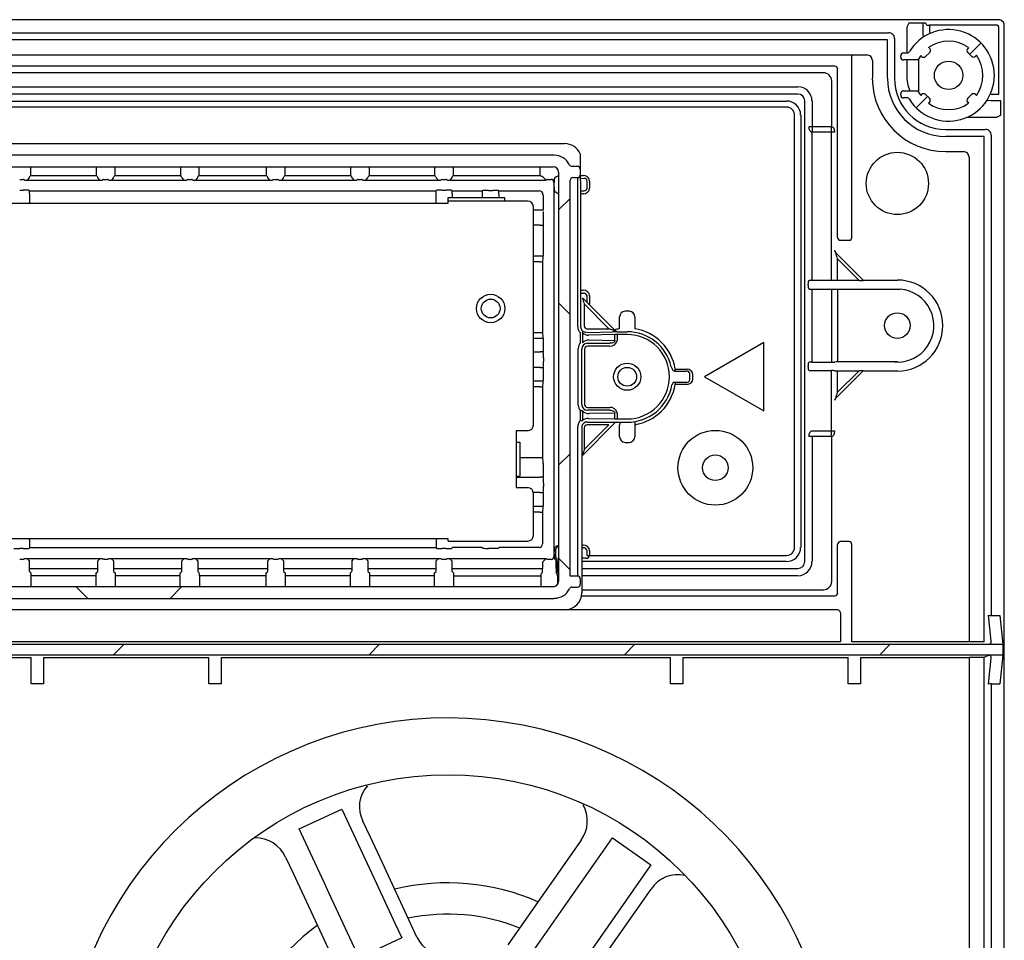
# Model space of a CAD drawing. Extents: x -424 to 186, y -4 to 301.
# Drawn here: x -334 to -317, y 153 to 170 of the extents above; entities that cross this region are included whole.
import ezdxf

# ---------------------------------------------------------------- set-up
doc = ezdxf.new("R2010")
doc.units = 0
doc.layers.add('S3', color=7, linetype='CONTINUOUS')

msp = doc.modelspace()

# ---------------------------------------------------------------- linework, layer by layer
at = {"layer": 'S3', "color": 7, "linetype": 'Continuous'}
for p, q in [((-316.825, 169.674), (-336.605, 169.674)), ((-318.405, 169.613), (-318.44, 169.543)), ((-318.44, 169.543), (-318.44, 169.09)), ((-318.154, 169.614), (-318.355, 169.614)), ((-318.154, 169.437), (-318.154, 169.614)), ((-318.088, 169.579), (-318.104, 169.613)), ((-318.088, 169.579), (-318.038, 169.579)), ((-318.038, 169.579), (-318.038, 169.461)), ((-316.87, 169.579), (-318.038, 169.579)), ((-316.82, 168.362), (-316.82, 169.529)), ((-316.725, 130.015), (-316.725, 169.574)), ((-336.605, 169.444), (-318.755, 169.444)), ((-318.778, 169.321), (-336.605, 169.321)), ((-318.778, 168.645), (-318.778, 169.321)), ((-318.655, 169.344), (-318.655, 168.645)), ((-318.149, 169.397), (-318.154, 169.437)), ((-318.138, 169.374), (-318.149, 169.397)), ((-317.352, 169.184), (-317.368, 169.169)), ((-317.335, 169.065), (-317.135, 169.264)), ((-336.605, 169.054), (-319.145, 169.054)), ((-319.411, 169), (-319.405, 168.995)), ((-319.405, 165.845), (-319.405, 169.054)), ((-319.045, 168.954), (-319.045, 168.645)), ((-318.546, 169.017), (-318.546, 169.04)), ((-318.496, 169.09), (-318.435, 169.09)), ((-318.243, 168.967), (-318.496, 168.967)), ((-318.44, 168.967), (-318.44, 168.695)), ((-318.243, 168.967), (-318.236, 168.974)), ((-318.232, 168.974), (-318.236, 168.974)), ((-318.232, 168.974), (-318.232, 168.416)), ((-318.178, 169.027), (-318.194, 169.042)), ((-318.037, 169.098), (-318.108, 169.027)), ((-317.368, 169.098), (-317.302, 169.032)), ((-317.231, 169.032), (-317.215, 169.048)), ((-319.703, 168.855), (-336.605, 168.855)), ((-319.655, 165.845), (-319.655, 168.804)), ((-319.905, 168.74), (-336.605, 168.74)), ((-336.605, 168.494), (-320.355, 168.494)), ((-319.76, 167.795), (-319.76, 168.595)), ((-320.355, 168.367), (-336.605, 168.367)), ((-318.546, 168.349), (-318.546, 168.373)), ((-318.496, 168.423), (-318.243, 168.423)), ((-318.435, 168.299), (-318.496, 168.299)), ((-318.274, 168.125), (-318.075, 168.325)), ((-318.236, 168.416), (-318.243, 168.423)), ((-318.232, 168.416), (-318.236, 168.416)), ((-318.178, 168.358), (-318.194, 168.342)), ((-318.042, 168.292), (-318.108, 168.358)), ((-317.302, 168.358), (-317.368, 168.292)), ((-317.215, 168.342), (-317.231, 168.358)), ((-317.012, 168.254), (-317.026, 168.261)), ((-316.938, 168.362), (-316.82, 168.362)), ((-336.605, 168.244), (-320.555, 168.244)), ((-320.555, 168.138), (-336.605, 168.138)), ((-320.233, 160.145), (-320.233, 168.245)), ((-320.105, 168.245), (-320.105, 167.695)), ((-318.057, 168.205), (-318.042, 168.221)), ((-317.368, 168.221), (-317.352, 168.205)), ((-316.962, 168.245), (-317.012, 168.254)), ((-316.785, 168.245), (-316.962, 168.245)), ((-316.785, 168.044), (-316.785, 168.245)), ((-320.411, 160.395), (-320.411, 167.995)), ((-320.305, 167.995), (-320.305, 160.395)), ((-317.376, 167.959), (-316.857, 167.959)), ((-316.857, 167.959), (-316.787, 167.994)), ((-320.157, 167.795), (-320.155, 167.795)), ((-320.156, 167.776), (-320.157, 167.795)), ((-320.153, 167.757), (-320.156, 167.776)), ((-320.155, 167.795), (-320.105, 167.795)), ((-320.148, 167.74), (-320.153, 167.757)), ((-320.142, 167.725), (-320.148, 167.74)), ((-320.105, 167.795), (-319.761, 167.795)), ((-319.761, 165.089), (-319.761, 167.795)), ((-319.761, 167.795), (-319.76, 167.795)), ((-319.76, 167.795), (-319.75, 167.793)), ((-319.75, 167.793), (-319.741, 167.787)), ((-319.741, 167.787), (-319.732, 167.777)), ((-319.732, 167.777), (-319.725, 167.765)), ((-319.725, 167.765), (-319.718, 167.75)), ((-319.718, 167.75), (-319.714, 167.733)), ((-317.755, 167.744), (-317.055, 167.744)), ((-320.135, 167.712), (-320.142, 167.725)), ((-320.126, 167.703), (-320.135, 167.712)), ((-320.117, 167.697), (-320.126, 167.703)), ((-320.107, 167.695), (-320.117, 167.697)), ((-320.107, 167.695), (-320.107, 165.089)), ((-320.105, 167.695), (-320.107, 167.695)), ((-319.761, 167.695), (-320.105, 167.695)), ((-319.711, 167.695), (-319.761, 167.695)), ((-319.714, 167.733), (-319.711, 167.714)), ((-319.711, 167.714), (-319.71, 167.695)), ((-319.71, 167.695), (-319.711, 167.695)), ((-317.078, 167.621), (-317.755, 167.621)), ((-317.078, 158.734), (-317.078, 167.621)), ((-316.955, 167.644), (-316.955, 159.195)), ((-348.764, 167.495), (-324.455, 167.495)), ((-324.637, 167.291), (-336.605, 167.291)), ((-324.179, 167.314), (-324.179, 166.948)), ((-317.755, 167.354), (-317.445, 167.354)), ((-317.345, 167.254), (-317.345, 158.734)), ((-336.605, 167.088), (-324.655, 167.088)), ((-333.844, 167.088), (-333.844, 166.935)), ((-332.685, 166.935), (-332.685, 167.088)), ((-332.364, 167.088), (-332.364, 166.935)), ((-331.205, 166.935), (-331.205, 167.088)), ((-330.884, 167.088), (-330.884, 166.935)), ((-329.695, 166.935), (-329.695, 167.088)), ((-329.374, 167.088), (-329.374, 166.935)), ((-328.215, 166.935), (-328.215, 167.088)), ((-327.894, 167.088), (-327.894, 166.935)), ((-326.735, 166.935), (-326.735, 167.088)), ((-326.414, 167.088), (-326.414, 166.935)), ((-324.885, 166.935), (-324.885, 167.088)), ((-324.229, 167.095), (-324.325, 167.095)), ((-324.229, 167.095), (-324.226, 167.095)), ((-333.874, 166.885), (-333.904, 166.855)), ((-333.874, 166.886), (-333.872, 166.889)), ((-333.874, 166.885), (-333.874, 166.886)), ((-333.872, 166.889), (-333.869, 166.894)), ((-333.869, 166.894), (-333.865, 166.9)), ((-333.865, 166.9), (-333.861, 166.908)), ((-333.861, 166.908), (-333.856, 166.916)), ((-333.856, 166.916), (-333.85, 166.926)), ((-333.85, 166.926), (-333.844, 166.935)), ((-333.844, 166.935), (-332.685, 166.935)), ((-332.679, 166.926), (-332.685, 166.935)), ((-332.674, 166.916), (-332.679, 166.926)), ((-332.668, 166.908), (-332.674, 166.916)), ((-332.664, 166.9), (-332.668, 166.908)), ((-332.66, 166.894), (-332.664, 166.9)), ((-332.657, 166.889), (-332.66, 166.894)), ((-332.656, 166.886), (-332.657, 166.889)), ((-332.655, 166.885), (-332.656, 166.886)), ((-332.625, 166.855), (-332.655, 166.885)), ((-332.394, 166.885), (-332.424, 166.855)), ((-332.394, 166.886), (-332.392, 166.889)), ((-332.394, 166.885), (-332.394, 166.886)), ((-332.392, 166.889), (-332.389, 166.894)), ((-332.389, 166.894), (-332.385, 166.9)), ((-332.385, 166.9), (-332.381, 166.908)), ((-332.381, 166.908), (-332.376, 166.916)), ((-332.376, 166.916), (-332.37, 166.926)), ((-332.37, 166.926), (-332.364, 166.935)), ((-332.364, 166.935), (-331.205, 166.935)), ((-331.199, 166.926), (-331.205, 166.935)), ((-331.194, 166.916), (-331.199, 166.926)), ((-331.188, 166.908), (-331.194, 166.916)), ((-331.184, 166.9), (-331.188, 166.908)), ((-331.18, 166.894), (-331.184, 166.9)), ((-331.177, 166.889), (-331.18, 166.894)), ((-331.176, 166.886), (-331.177, 166.889)), ((-331.175, 166.885), (-331.176, 166.886)), ((-331.145, 166.855), (-331.175, 166.885)), ((-330.914, 166.885), (-330.944, 166.855)), ((-330.914, 166.886), (-330.912, 166.889)), ((-330.914, 166.885), (-330.914, 166.886)), ((-330.912, 166.889), (-330.909, 166.894)), ((-330.909, 166.894), (-330.905, 166.9)), ((-330.905, 166.9), (-330.901, 166.908)), ((-330.901, 166.908), (-330.896, 166.916)), ((-330.896, 166.916), (-330.89, 166.926)), ((-330.89, 166.926), (-330.884, 166.935)), ((-330.884, 166.935), (-329.695, 166.935)), ((-329.689, 166.926), (-329.695, 166.935)), ((-329.684, 166.916), (-329.689, 166.926)), ((-329.678, 166.908), (-329.684, 166.916)), ((-329.674, 166.9), (-329.678, 166.908)), ((-329.67, 166.894), (-329.674, 166.9)), ((-329.667, 166.889), (-329.67, 166.894)), ((-329.666, 166.886), (-329.667, 166.889)), ((-329.665, 166.885), (-329.666, 166.886)), ((-329.635, 166.855), (-329.665, 166.885)), ((-329.404, 166.885), (-329.434, 166.855)), ((-329.404, 166.886), (-329.402, 166.889)), ((-329.404, 166.885), (-329.404, 166.886)), ((-329.402, 166.889), (-329.399, 166.894)), ((-329.399, 166.894), (-329.395, 166.9)), ((-329.395, 166.9), (-329.391, 166.908)), ((-329.391, 166.908), (-329.386, 166.916)), ((-329.386, 166.916), (-329.38, 166.926)), ((-329.38, 166.926), (-329.374, 166.935)), ((-329.374, 166.935), (-328.215, 166.935)), ((-328.209, 166.926), (-328.215, 166.935)), ((-328.204, 166.916), (-328.209, 166.926)), ((-328.198, 166.908), (-328.204, 166.916)), ((-328.194, 166.9), (-328.198, 166.908)), ((-328.19, 166.894), (-328.194, 166.9)), ((-328.187, 166.889), (-328.19, 166.894)), ((-328.186, 166.886), (-328.187, 166.889)), ((-328.185, 166.885), (-328.186, 166.886)), ((-328.155, 166.855), (-328.185, 166.885)), ((-327.924, 166.885), (-327.954, 166.855)), ((-327.924, 166.886), (-327.922, 166.889)), ((-327.924, 166.885), (-327.924, 166.886)), ((-327.922, 166.889), (-327.919, 166.894)), ((-327.919, 166.894), (-327.915, 166.9)), ((-327.915, 166.9), (-327.911, 166.908)), ((-327.911, 166.908), (-327.906, 166.916)), ((-327.906, 166.916), (-327.9, 166.926)), ((-327.9, 166.926), (-327.894, 166.935)), ((-327.894, 166.935), (-326.735, 166.935)), ((-326.729, 166.926), (-326.735, 166.935)), ((-326.724, 166.916), (-326.729, 166.926)), ((-326.718, 166.908), (-326.724, 166.916)), ((-326.714, 166.9), (-326.718, 166.908)), ((-326.71, 166.894), (-326.714, 166.9)), ((-326.707, 166.889), (-326.71, 166.894)), ((-326.706, 166.886), (-326.707, 166.889)), ((-326.705, 166.885), (-326.706, 166.886)), ((-326.675, 166.855), (-326.705, 166.885)), ((-326.444, 166.885), (-326.474, 166.855)), ((-326.444, 166.886), (-326.442, 166.889)), ((-326.444, 166.885), (-326.444, 166.886)), ((-326.442, 166.889), (-326.439, 166.894)), ((-326.439, 166.894), (-326.435, 166.9)), ((-326.435, 166.9), (-326.431, 166.908)), ((-326.431, 166.908), (-326.426, 166.916)), ((-326.426, 166.916), (-326.42, 166.926)), ((-326.42, 166.926), (-326.414, 166.935)), ((-326.414, 166.935), (-324.885, 166.935)), ((-324.875, 166.929), (-324.885, 166.935)), ((-324.866, 166.924), (-324.875, 166.929)), ((-324.857, 166.919), (-324.866, 166.924)), ((-324.85, 166.914), (-324.857, 166.919)), ((-324.844, 166.91), (-324.85, 166.914)), ((-324.839, 166.908), (-324.844, 166.91)), ((-324.836, 166.906), (-324.839, 166.908)), ((-324.835, 166.905), (-324.836, 166.906)), ((-324.835, 166.905), (-324.809, 166.879)), ((-324.635, 166.884), (-324.614, 166.905)), ((-324.614, 166.905), (-324.613, 166.906)), ((-324.613, 166.906), (-324.61, 166.908)), ((-324.61, 166.908), (-324.605, 166.91)), ((-324.605, 166.91), (-324.599, 166.914)), ((-324.599, 166.914), (-324.592, 166.919)), ((-324.592, 166.919), (-324.583, 166.924)), ((-324.583, 166.924), (-324.574, 166.929)), ((-324.574, 166.929), (-324.564, 166.935)), ((-324.564, 166.935), (-324.562, 166.935)), ((-324.562, 166.995), (-324.562, 159.795)), ((-324.308, 166.898), (-324.229, 166.898)), ((-324.225, 164.275), (-324.225, 166.898)), ((-324.179, 166.948), (-324.176, 166.946)), ((-324.176, 166.935), (-324.128, 166.935)), ((-324.175, 166.884), (-324.114, 166.886)), ((-334.035, 166.866), (-333.974, 166.866)), ((-333.947, 166.855), (-332.583, 166.855)), ((-332.555, 166.866), (-332.494, 166.866)), ((-332.467, 166.855), (-331.103, 166.855)), ((-331.075, 166.866), (-331.014, 166.866)), ((-330.987, 166.855), (-329.593, 166.855)), ((-329.565, 166.866), (-329.504, 166.866)), ((-329.477, 166.855), (-328.113, 166.855)), ((-328.085, 166.866), (-328.024, 166.866)), ((-327.997, 166.855), (-326.633, 166.855)), ((-326.605, 166.866), (-326.544, 166.866)), ((-326.517, 166.855), (-324.783, 166.855)), ((-324.755, 166.866), (-324.694, 166.866)), ((-324.644, 166.819), (-324.644, 160.231)), ((-324.636, 166.735), (-324.636, 166.814)), ((-324.358, 159.891), (-324.358, 166.848)), ((-324.175, 166.846), (-324.175, 164.275)), ((-324.059, 166.714), (-324.059, 166.836)), ((-324.015, 166.836), (-324.015, 166.714)), ((-334.035, 166.677), (-333.974, 166.677)), ((-333.874, 166.675), (-333.863, 166.664)), ((-333.863, 166.664), (-326.716, 166.664)), ((-333.863, 166.614), (-333.863, 166.664)), ((-333.863, 166.614), (-333.863, 166.445)), ((-326.716, 166.664), (-326.705, 166.675)), ((-326.716, 166.614), (-326.716, 166.664)), ((-326.716, 166.445), (-326.716, 166.614)), ((-326.605, 166.677), (-326.544, 166.677)), ((-326.505, 166.545), (-325.505, 166.545)), ((-326.505, 166.445), (-326.505, 166.545)), ((-326.444, 166.675), (-326.433, 166.664)), ((-326.433, 166.664), (-325.899, 166.664)), ((-326.433, 166.614), (-326.433, 166.664)), ((-326.433, 166.614), (-326.433, 166.545)), ((-325.899, 166.664), (-325.894, 166.67)), ((-325.899, 166.614), (-325.899, 166.664)), ((-325.899, 166.545), (-325.899, 166.614)), ((-325.792, 166.672), (-325.718, 166.672)), ((-325.615, 166.67), (-325.61, 166.664)), ((-325.61, 166.664), (-324.905, 166.664)), ((-325.61, 166.614), (-325.61, 166.664)), ((-325.61, 166.614), (-325.61, 166.545)), ((-325.505, 166.485), (-325.505, 166.545)), ((-324.835, 166.595), (-324.835, 166.331)), ((-324.614, 166.644), (-324.635, 166.665)), ((-324.614, 166.644), (-324.613, 166.644)), ((-324.613, 166.644), (-324.61, 166.642)), ((-324.61, 166.642), (-324.605, 166.639)), ((-324.605, 166.639), (-324.599, 166.635)), ((-324.599, 166.635), (-324.592, 166.631)), ((-324.592, 166.631), (-324.583, 166.626)), ((-324.583, 166.626), (-324.574, 166.62)), ((-324.574, 166.62), (-324.564, 166.614)), ((-324.562, 166.614), (-324.564, 166.614)), ((-324.562, 166.328), (-324.358, 166.531)), ((-324.175, 166.664), (-324.11, 166.664)), ((-324.128, 166.614), (-324.175, 166.614)), ((-336.605, 166.445), (-326.505, 166.445)), ((-325.105, 166.485), (-326.505, 166.485)), ((-325.005, 162.545), (-325.005, 166.385)), ((-325.005, 166.331), (-324.885, 166.331)), ((-324.885, 166.331), (-324.835, 166.331)), ((-324.835, 166.331), (-324.83, 166.326)), ((-324.835, 166.303), (-324.835, 165.522)), ((-324.885, 166.059), (-325.005, 166.059)), ((-324.885, 166.059), (-324.835, 166.059)), ((-319.604, 165.795), (-319.455, 165.795)), ((-325.005, 165.522), (-324.885, 165.522)), ((-324.885, 165.522), (-324.835, 165.522)), ((-319.71, 165.613), (-319.705, 165.616)), ((-319.69, 165.58), (-319.205, 165.095)), ((-324.893, 165.416), (-325.005, 165.416)), ((-324.893, 165.416), (-324.843, 165.416)), ((-324.837, 165.422), (-324.843, 165.416)), ((-324.843, 165.416), (-324.843, 164.174)), ((-319.661, 165.474), (-319.661, 165.089)), ((-319.277, 165.089), (-319.661, 165.474)), ((-320.172, 165.001), (-320.172, 165.022)), ((-320.17, 165.073), (-320.155, 165.089)), ((-319.277, 165.089), (-320.155, 165.089)), ((-319.205, 165.095), (-319.207, 165.09)), ((-319.205, 165.095), (-318.605, 165.095)), ((-324.175, 164.915), (-324.128, 164.915)), ((-324.175, 164.864), (-324.128, 164.865)), ((-324.059, 164.699), (-324.059, 164.816)), ((-324.015, 164.816), (-324.015, 164.694)), ((-320.17, 164.951), (-320.155, 164.935)), ((-320.155, 164.935), (-318.555, 164.935)), ((-320.107, 164.935), (-320.107, 163.653)), ((-319.755, 163.653), (-319.755, 164.935)), ((-319.655, 164.935), (-319.655, 163.655)), ((-324.358, 164.489), (-324.562, 164.693)), ((-323.569, 164.209), (-324.14, 164.78)), ((-323.675, 164.24), (-324.109, 164.675)), ((-324.109, 164.675), (-324.109, 164.29)), ((-324.017, 164.674), (-324.021, 164.661)), ((-324.015, 164.694), (-324.017, 164.674)), ((-323.489, 164.238), (-323.489, 164.448)), ((-323.22, 164.448), (-323.22, 164.238)), ((-325.005, 164.174), (-324.893, 164.174)), ((-324.893, 164.174), (-324.843, 164.174)), ((-324.843, 164.174), (-324.837, 164.168)), ((-324.178, 163.994), (-324.178, 164.166)), ((-324.144, 164.201), (-324.143, 164.202)), ((-324.14, 164.166), (-324.14, 163.994)), ((-324.059, 164.24), (-323.675, 164.24)), ((-324.059, 164.172), (-323.608, 164.186)), ((-323.57, 164.136), (-324.035, 164.127)), ((-323.57, 164.032), (-323.57, 164.136)), ((-323.534, 164.195), (-323.535, 164.192)), ((-323.532, 164.187), (-323.355, 164.187)), ((-323.355, 164.137), (-323.532, 164.137)), ((-323.532, 164.137), (-323.532, 164.032)), ((-324.885, 164.068), (-325.005, 164.068)), ((-324.835, 164.068), (-324.885, 164.068)), ((-324.835, 164.068), (-324.835, 163.831)), ((-324.055, 163.983), (-323.662, 163.983)), ((-323.662, 163.933), (-324.055, 163.933)), ((-324.026, 164.042), (-323.57, 164.032)), ((-323.644, 163.984), (-323.662, 163.983)), ((-323.626, 163.987), (-323.644, 163.984)), ((-323.61, 163.991), (-323.626, 163.987)), ((-323.596, 163.997), (-323.61, 163.991)), ((-323.585, 164.005), (-323.596, 163.997)), ((-323.576, 164.013), (-323.585, 164.005)), ((-323.571, 164.023), (-323.576, 164.013)), ((-323.57, 164.032), (-323.571, 164.023)), ((-320.955, 163.995), (-321.994, 163.395)), ((-320.955, 162.795), (-320.955, 163.995)), ((-325.005, 163.831), (-324.885, 163.831)), ((-324.835, 163.831), (-324.885, 163.831)), ((-324.835, 163.831), (-324.83, 163.826)), ((-324.216, 162.896), (-324.216, 163.894)), ((-324.155, 162.906), (-324.155, 163.883)), ((-324.105, 163.883), (-324.105, 162.906)), ((-324.828, 163.726), (-324.828, 163.664)), ((-320.172, 163.567), (-320.172, 163.588)), ((-320.17, 163.639), (-320.157, 163.652)), ((-320.107, 163.653), (-319.755, 163.653)), ((-318.605, 163.655), (-319.655, 163.655)), ((-318.605, 163.653), (-318.605, 163.655)), ((-324.885, 163.559), (-325.005, 163.559)), ((-324.885, 163.559), (-324.835, 163.559)), ((-324.83, 163.564), (-324.835, 163.559)), ((-324.835, 163.559), (-324.835, 163.322)), ((-322.583, 163.572), (-322.566, 163.532)), ((-322.518, 163.495), (-322.305, 163.495)), ((-322.511, 163.529), (-322.301, 163.529)), ((-322.511, 163.495), (-322.511, 163.529)), ((-322.255, 163.345), (-322.255, 163.445)), ((-320.17, 163.517), (-320.157, 163.503)), ((-319.761, 163.502), (-320.107, 163.502)), ((-319.761, 162.445), (-319.761, 163.502)), ((-319.207, 163.5), (-319.695, 163.012)), ((-319.661, 163.501), (-319.277, 163.501)), ((-319.661, 163.501), (-319.661, 163.116)), ((-319.661, 163.116), (-319.277, 163.501)), ((-319.207, 163.5), (-319.205, 163.495)), ((-318.605, 163.495), (-319.205, 163.495)), ((-325.005, 163.322), (-324.885, 163.322)), ((-324.885, 163.322), (-324.835, 163.322)), ((-322.305, 163.295), (-322.518, 163.295)), ((-322.511, 163.295), (-322.511, 163.261)), ((-322.301, 163.261), (-322.511, 163.261)), ((-321.994, 163.395), (-320.955, 162.795)), ((-324.893, 163.216), (-325.005, 163.216)), ((-324.893, 163.216), (-324.843, 163.216)), ((-324.837, 163.222), (-324.843, 163.216)), ((-324.843, 163.216), (-324.843, 161.974)), ((-324.14, 162.795), (-324.178, 162.795)), ((-324.178, 162.624), (-324.178, 162.795)), ((-324.14, 162.795), (-324.14, 162.624)), ((-324.055, 162.856), (-323.662, 162.856)), ((-323.662, 162.806), (-324.055, 162.806)), ((-323.57, 162.757), (-324.026, 162.748)), ((-323.662, 162.806), (-323.644, 162.805)), ((-323.644, 162.805), (-323.626, 162.803)), ((-323.626, 162.803), (-323.61, 162.798)), ((-323.61, 162.798), (-323.596, 162.792)), ((-323.596, 162.792), (-323.585, 162.785)), ((-323.585, 162.785), (-323.576, 162.776)), ((-323.576, 162.776), (-323.571, 162.767)), ((-323.571, 162.767), (-323.57, 162.757)), ((-323.57, 162.653), (-323.57, 162.757)), ((-323.532, 162.757), (-323.532, 162.653)), ((-324.178, 162.624), (-324.14, 162.624)), ((-323.57, 162.583), (-324.155, 161.999)), ((-324.109, 162.115), (-323.675, 162.549)), ((-324.059, 162.599), (-323.355, 162.595)), ((-323.675, 162.549), (-324.059, 162.549)), ((-324.035, 162.663), (-323.57, 162.653)), ((-323.532, 162.653), (-323.355, 162.653)), ((-323.487, 162.561), (-323.489, 162.551)), ((-323.489, 162.341), (-323.489, 162.551)), ((-323.486, 162.57), (-323.487, 162.561)), ((-323.484, 162.578), (-323.486, 162.57)), ((-323.483, 162.586), (-323.484, 162.578)), ((-323.482, 162.592), (-323.483, 162.586)), ((-323.482, 162.595), (-323.482, 162.592)), ((-323.231, 162.603), (-323.231, 162.603)), ((-323.22, 162.606), (-323.22, 162.341)), ((-325.305, 162.445), (-325.305, 162.245)), ((-325.105, 162.445), (-325.305, 162.445)), ((-324.225, 159.891), (-324.225, 162.515)), ((-324.155, 162.528), (-324.155, 159.595)), ((-324.109, 162.499), (-324.109, 162.115)), ((-320.156, 162.364), (-320.153, 162.383)), ((-320.153, 162.383), (-320.148, 162.4)), ((-320.148, 162.4), (-320.142, 162.415)), ((-320.142, 162.415), (-320.135, 162.427)), ((-320.135, 162.427), (-320.126, 162.437)), ((-320.126, 162.437), (-320.117, 162.443)), ((-320.117, 162.443), (-320.107, 162.445)), ((-320.107, 162.445), (-319.711, 162.445)), ((-320.107, 162.445), (-320.105, 162.445)), ((-319.761, 162.395), (-319.761, 162.445)), ((-319.761, 162.345), (-319.761, 162.395)), ((-319.725, 162.375), (-319.732, 162.362)), ((-319.718, 162.39), (-319.725, 162.375)), ((-319.714, 162.407), (-319.718, 162.39)), ((-319.711, 162.426), (-319.714, 162.407)), ((-319.711, 162.445), (-319.71, 162.445)), ((-319.71, 162.445), (-319.711, 162.426)), ((-325.305, 162.245), (-325.305, 161.445)), ((-325.305, 162.245), (-325.245, 162.245)), ((-325.245, 162.245), (-325.245, 161.645)), ((-320.157, 162.345), (-320.156, 162.364)), ((-320.155, 162.345), (-320.157, 162.345)), ((-320.105, 162.345), (-320.155, 162.345)), ((-319.761, 162.345), (-320.105, 162.345)), ((-320.105, 162.345), (-320.105, 160.145)), ((-319.76, 162.345), (-319.761, 162.345)), ((-319.75, 162.347), (-319.76, 162.345)), ((-319.76, 159.795), (-319.76, 162.345)), ((-319.741, 162.353), (-319.75, 162.347)), ((-319.732, 162.362), (-319.741, 162.353)), ((-324.562, 161.838), (-324.358, 162.041)), ((-325.245, 161.974), (-324.893, 161.974)), ((-324.893, 161.974), (-324.843, 161.974)), ((-324.843, 161.974), (-324.837, 161.968)), ((-324.835, 161.868), (-324.835, 161.631)), ((-325.305, 161.645), (-325.245, 161.645)), ((-325.305, 161.631), (-324.885, 161.631)), ((-324.835, 161.631), (-324.885, 161.631)), ((-324.835, 161.631), (-324.83, 161.626)), ((-324.828, 161.526), (-324.828, 161.464)), ((-325.305, 161.445), (-325.105, 161.445)), ((-324.885, 161.359), (-325.006, 161.359)), ((-325.005, 160.605), (-325.005, 161.345)), ((-324.885, 161.359), (-324.835, 161.359)), ((-324.83, 161.364), (-324.835, 161.359)), ((-324.835, 161.359), (-324.835, 161.122)), ((-325.005, 161.122), (-324.885, 161.122)), ((-324.893, 161.016), (-325.005, 161.016)), ((-324.893, 161.016), (-324.843, 161.016)), ((-324.885, 161.122), (-324.835, 161.122)), ((-324.837, 161.022), (-324.843, 161.016)), ((-324.843, 161.016), (-324.843, 160.455)), ((-326.505, 160.545), (-336.605, 160.544)), ((-333.863, 160.526), (-333.863, 160.545)), ((-333.863, 160.526), (-333.863, 160.435)), ((-326.716, 160.545), (-326.716, 160.385)), ((-326.505, 160.505), (-326.505, 160.545)), ((-326.505, 160.505), (-325.105, 160.505)), ((-319.455, 160.495), (-319.604, 160.495)), ((-333.974, 160.373), (-334.035, 160.373)), ((-333.863, 160.385), (-333.874, 160.375)), ((-333.863, 160.435), (-333.863, 160.385)), ((-326.716, 160.385), (-333.863, 160.385)), ((-326.705, 160.375), (-326.716, 160.385)), ((-326.544, 160.373), (-326.605, 160.373)), ((-326.426, 160.393), (-326.444, 160.375)), ((-325.907, 160.393), (-326.426, 160.393)), ((-325.894, 160.38), (-325.907, 160.393)), ((-325.718, 160.377), (-325.792, 160.377)), ((-325.602, 160.393), (-325.615, 160.38)), ((-324.905, 160.393), (-325.602, 160.393)), ((-324.636, 160.274), (-324.636, 160.314)), ((-324.635, 160.384), (-324.614, 160.405)), ((-324.616, 160.314), (-324.616, 160.274)), ((-324.594, 160.385), (-324.615, 160.364)), ((-324.614, 160.405), (-324.613, 160.406)), ((-324.613, 160.406), (-324.61, 160.408)), ((-324.61, 160.408), (-324.605, 160.41)), ((-324.605, 160.41), (-324.599, 160.414)), ((-324.599, 160.414), (-324.592, 160.419)), ((-324.594, 160.386), (-324.592, 160.389)), ((-324.594, 160.385), (-324.594, 160.386)), ((-324.592, 160.419), (-324.583, 160.424)), ((-324.592, 160.389), (-324.589, 160.394)), ((-324.589, 160.394), (-324.585, 160.4)), ((-324.585, 160.4), (-324.581, 160.408)), ((-324.583, 160.424), (-324.574, 160.429)), ((-324.581, 160.408), (-324.576, 160.416)), ((-324.576, 160.416), (-324.57, 160.426)), ((-324.574, 160.429), (-324.564, 160.435)), ((-324.57, 160.426), (-324.564, 160.435)), ((-324.564, 160.435), (-324.562, 160.435)), ((-324.155, 160.435), (-324.128, 160.435)), ((-324.155, 160.384), (-324.128, 160.385)), ((-324.128, 160.385), (-324.155, 160.385)), ((-324.059, 160.253), (-324.059, 160.336)), ((-324.015, 160.336), (-324.015, 160.253)), ((-319.655, 159.594), (-319.655, 160.445)), ((-319.405, 158.734), (-319.405, 160.445)), ((-333.974, 160.183), (-334.035, 160.183)), ((-332.583, 160.195), (-333.947, 160.195)), ((-333.901, 160.191), (-333.867, 160.157)), ((-333.866, 160.156), (-333.866, 159.973)), ((-332.663, 160.157), (-332.629, 160.191)), ((-332.663, 159.973), (-332.663, 160.156)), ((-332.494, 160.183), (-332.555, 160.183)), ((-331.103, 160.195), (-332.467, 160.195)), ((-332.421, 160.191), (-332.387, 160.157)), ((-332.386, 160.156), (-332.386, 159.973)), ((-331.183, 160.157), (-331.149, 160.191)), ((-331.183, 159.973), (-331.183, 160.156)), ((-331.014, 160.183), (-331.075, 160.183)), ((-329.593, 160.195), (-330.987, 160.195)), ((-330.941, 160.191), (-330.907, 160.157)), ((-330.906, 160.156), (-330.906, 159.973)), ((-329.673, 160.157), (-329.639, 160.191)), ((-329.673, 159.974), (-329.673, 160.156)), ((-329.504, 160.183), (-329.565, 160.183)), ((-328.113, 160.195), (-329.477, 160.195)), ((-329.431, 160.191), (-329.397, 160.157)), ((-329.396, 160.156), (-329.396, 159.973)), ((-328.193, 160.157), (-328.159, 160.191)), ((-328.193, 159.974), (-328.193, 160.156)), ((-328.024, 160.183), (-328.085, 160.183)), ((-326.633, 160.195), (-327.997, 160.195)), ((-327.951, 160.191), (-327.917, 160.157)), ((-327.916, 160.156), (-327.916, 159.974)), ((-326.713, 160.157), (-326.679, 160.191)), ((-326.713, 159.973), (-326.713, 160.156)), ((-326.544, 160.183), (-326.605, 160.183)), ((-324.783, 160.195), (-326.517, 160.195)), ((-326.471, 160.191), (-326.437, 160.157)), ((-326.436, 160.156), (-326.436, 159.973)), ((-324.809, 160.171), (-324.843, 160.137)), ((-324.694, 160.183), (-324.755, 160.183)), ((-324.607, 160.176), (-324.635, 160.204)), ((-324.615, 160.224), (-324.587, 160.196)), ((-324.606, 160.023), (-324.606, 160.146)), ((-324.586, 160.146), (-324.586, 160.023)), ((-324.358, 159.999), (-324.562, 160.203)), ((-324.074, 160.202), (-324.155, 160.204)), ((-320.555, 160.146), (-324.155, 160.146)), ((-324.059, 160.252), (-320.555, 160.252)), ((-333.866, 160.023), (-332.663, 160.023)), ((-333.865, 159.973), (-333.838, 159.946)), ((-332.691, 159.946), (-332.664, 159.973)), ((-332.386, 160.023), (-331.183, 160.023)), ((-332.385, 159.973), (-332.358, 159.946)), ((-331.211, 159.946), (-331.184, 159.973)), ((-330.906, 160.023), (-329.673, 160.023)), ((-330.905, 159.973), (-330.878, 159.946)), ((-329.701, 159.946), (-329.674, 159.973)), ((-329.396, 160.023), (-328.193, 160.023)), ((-329.395, 159.973), (-329.368, 159.946)), ((-328.221, 159.946), (-328.194, 159.973)), ((-327.916, 160.023), (-326.713, 160.023)), ((-327.915, 159.973), (-327.888, 159.946)), ((-326.741, 159.946), (-326.714, 159.973)), ((-326.436, 160.023), (-324.843, 160.023)), ((-326.435, 159.973), (-326.408, 159.946)), ((-324.844, 159.953), (-324.871, 159.926)), ((-324.843, 160.107), (-324.843, 160.023)), ((-324.578, 159.926), (-324.605, 159.953)), ((-324.585, 159.973), (-324.562, 159.95)), ((-324.155, 160.023), (-320.355, 160.023)), ((-333.837, 159.945), (-333.837, 159.702)), ((-332.692, 159.896), (-333.837, 159.896)), ((-332.692, 159.702), (-332.692, 159.945)), ((-332.357, 159.945), (-332.357, 159.702)), ((-331.212, 159.896), (-332.357, 159.896)), ((-331.212, 159.702), (-331.212, 159.945)), ((-329.702, 159.896), (-330.877, 159.896)), ((-330.877, 159.896), (-330.877, 159.702)), ((-329.702, 159.702), (-329.702, 159.945)), ((-329.367, 159.945), (-329.367, 159.702)), ((-328.222, 159.896), (-329.367, 159.896)), ((-328.222, 159.702), (-328.222, 159.945)), ((-327.887, 159.945), (-327.887, 159.702)), ((-326.742, 159.896), (-327.887, 159.896)), ((-326.742, 159.702), (-326.742, 159.945)), ((-326.407, 159.945), (-326.407, 159.702)), ((-326.407, 159.896), (-324.872, 159.896)), ((-324.872, 159.896), (-324.872, 159.702)), ((-324.577, 159.743), (-324.577, 159.896)), ((-324.229, 159.891), (-324.358, 159.891)), ((-324.179, 159.841), (-324.179, 159.745)), ((-320.355, 159.896), (-324.155, 159.896)), ((-324.655, 159.702), (-336.605, 159.702)), ((-332.838, 159.498), (-333.041, 159.702)), ((-331.391, 159.498), (-331.188, 159.702)), ((-324.325, 159.695), (-324.229, 159.695)), ((-324.226, 159.695), (-324.229, 159.695)), ((-324.155, 159.65), (-319.905, 159.65)), ((-336.605, 159.498), (-324.637, 159.498)), ((-324.159, 159.545), (-319.704, 159.545)), ((-319.655, 159.295), (-348.755, 159.295)), ((-319.605, 159.245), (-319.605, 158.734)), ((-316.956, 158.743), (-317.005, 159.203)), ((-316.955, 159.195), (-316.805, 159.195)), ((-316.805, 159.195), (-316.75, 158.69)), ((-319.604, 158.734), (-336.444, 158.734)), ((-336.259, 158.69), (-316.75, 158.69)), ((-332.39, 158.5), (-332.2, 158.69)), ((-327.9, 158.5), (-327.71, 158.69)), ((-323.409, 158.5), (-323.22, 158.69)), ((-317.078, 158.734), (-319.405, 158.734)), ((-318.919, 158.5), (-318.729, 158.69)), ((-316.75, 158.69), (-316.75, 158.5)), ((-336.445, 158.456), (-333.833, 158.456)), ((-316.75, 158.5), (-336.259, 158.5)), ((-333.833, 157.995), (-333.833, 158.456)), ((-333.616, 158.456), (-333.616, 157.995)), ((-333.616, 158.456), (-330.713, 158.456)), ((-330.713, 157.995), (-330.713, 158.456)), ((-330.496, 158.456), (-322.593, 158.456)), ((-330.496, 158.456), (-330.496, 157.995)), ((-322.593, 157.995), (-322.593, 158.456)), ((-322.376, 158.456), (-319.473, 158.456)), ((-322.376, 158.456), (-322.376, 157.995)), ((-319.473, 157.995), (-319.473, 158.456)), ((-319.256, 158.456), (-319.256, 157.995)), ((-319.256, 158.456), (-317.345, 158.456)), ((-317.345, 158.461), (-317.078, 158.461)), ((-317.345, 158.461), (-317.345, 141.672)), ((-317.078, 158.461), (-317, 158.5)), ((-317.078, 141.701), (-317.078, 158.461)), ((-317.005, 157.987), (-316.956, 158.447)), ((-316.75, 158.5), (-316.805, 157.995)), ((-333.616, 157.995), (-333.833, 157.995)), ((-330.496, 157.995), (-330.713, 157.995)), ((-322.376, 157.995), (-322.593, 157.995)), ((-319.256, 157.995), (-319.473, 157.995)), ((-316.955, 157.995), (-316.805, 157.995)), ((-316.955, 157.995), (-316.955, 131.946)), ((-329.12, 155.444), (-328.374, 155.792)), ((-328.374, 155.792), (-327.845, 154.659)), ((-327.87, 155.298), (-328.002, 155.58)), ((-329.004, 155.195), (-329.12, 155.444)), ((-327.659, 154.845), (-327.87, 155.298)), ((-325.048, 153.237), (-323.613, 155.284)), ((-323.613, 155.284), (-322.939, 154.812)), ((-328.675, 154.487), (-329.004, 155.195)), ((-324.164, 155.244), (-325.455, 153.402)), ((-329.361, 154.946), (-329.229, 154.664)), ((-327.051, 153.541), (-327.659, 154.845)), ((-322.939, 154.812), (-324.372, 152.764)), ((-329.229, 154.664), (-328.41, 152.907)), ((-327.845, 154.659), (-327.762, 154.482)), ((-328.592, 154.31), (-328.675, 154.487)), ((-327.762, 154.482), (-327.432, 153.774)), ((-328.065, 153.178), (-328.592, 154.31)), ((-324.226, 152.541), (-322.936, 154.384)), ((-327.432, 153.774), (-327.316, 153.527)), ((-327.316, 153.527), (-328.065, 153.178))]:
    msp.add_line(p, q, dxfattribs=at)
for centre, radius in [((-317.705, 168.695), 0.25), ((-318.605, 166.795), 0.547), ((-325.755, 164.595), 0.25), ((-325.755, 164.595), 0.165), ((-318.605, 164.295), 0.225), ((-323.355, 163.395), 0.238), ((-323.355, 163.395), 0.165), ((-321.805, 161.795), 0.657), ((-321.805, 161.795), 0.225), ((-326.505, 150.595), 5.8)]:
    msp.add_circle(centre, radius, dxfattribs=at)
for centre, radius, start, end in [((-316.825, 169.574), 0.1, 0, 90.0022), ((-318.367, 169.248), 0.367, 88.0712, 95.8924), ((-317.705, 168.695), 0.805, 211.3822, 148.6178), ((-318.142, 169.248), 0.367, 84.1072, 91.9289), ((-316.87, 169.529), 0.05, 0, 90.0087), ((-318.755, 169.344), 0.1, 0, 90.0033), ((-317.705, 168.695), 0.603, 54.2221, 125.5135), ((-317.992, 169.459), 0.0454, 177.4672, 216.5302), ((-318.348, 168.863), 0.436, 44.4777, 47.7602), ((-318.072, 169.133), 0.0496, 11.9447, 45.3599), ((-318.072, 169.133), 0.05, 314.9969, 11.92), ((-317.332, 169.133), 0.05, 134.9969, 225), ((-319.145, 168.954), 0.1, 0, 90.0022), ((-318.496, 169.04), 0.05, 89.9978, 180), ((-318.496, 169.017), 0.05, 180, 269.9978), ((-318.435, 169.14), 0.05, 270, 328.6216), ((-317.705, 168.695), 0.6, 144.5941, 152.319), ((-318.143, 169.063), 0.05, 225, 315), ((-317.266, 169.067), 0.05, 224.9985, 315.0031), ((-317.705, 168.695), 0.603, 324.2223, 35.7777), ((-319.704, 168.805), 0.0493, 357.9661, 88.7085), ((-319.905, 168.595), 0.145, 0, 90), ((-317.755, 168.645), 1.291, 180, 270), ((-317.755, 168.645), 1.024, 180, 270), ((-317.755, 168.645), 0.901, 180, 270), ((-317.705, 168.695), 0.735, 180, 201.718), ((-320.355, 168.245), 0.249, 0, 90), ((-320.355, 168.245), 0.122, 0, 90), ((-318.496, 168.373), 0.05, 90.0022, 180), ((-318.496, 168.349), 0.05, 180, 270.0022), ((-318.435, 168.249), 0.05, 31.381, 89.9978), ((-317.705, 168.695), 0.603, 206.8092, 215.7779), ((-318.143, 168.322), 0.05, 45, 135), ((-318.077, 168.256), 0.05, 315.0015, 45.0015), ((-317.332, 168.256), 0.05, 134.9985, 224.9985), ((-317.266, 168.322), 0.05, 44.9969, 135.0015), ((-316.939, 168.41), 0.0484, 234.0435, 270.5532), ((-320.555, 167.995), 0.249, 0, 90), ((-320.555, 167.995), 0.143, 0, 90), ((-317.705, 168.695), 0.603, 234.2221, 305.7779), ((-317.152, 168.032), 0.367, 354.1079, 1.9288), ((-317.055, 167.644), 0.1, 0, 90.0022), ((-324.455, 167.195), 0.3, 23.3645, 90), ((-324.637, 166.995), 0.296, 25.6649, 90), ((-317.445, 167.254), 0.1, 0, 90.0011), ((-324.655, 166.995), 0.0929, 0, 90), ((-324.655, 166.995), 0.0929, 0, 90), ((-324.325, 167.145), 0.05, 205.6689, 270), ((-324.325, 167.145), 0.05, 205.6689, 270), ((-324.229, 167.045), 0.05, 0, 90.0066), ((-324.773, 166.898), 0.0406, 208.1811, 269.5234), ((-323.592, 166.831), 1.045, 177.0975, 180.9375), ((-324.308, 166.848), 0.05, 89.9978, 180), ((-324.308, 166.848), 0.05, 89.9978, 180), ((-324.229, 166.948), 0.05, 269.9978, 0), ((-324.229, 166.948), 0.05, 269.9978, 0), ((-325.668, 166.87), 1.493, 359.0638, 2.9015), ((-324.122, 166.829), 0.107, 3.9434, 93.6078), ((-324.119, 166.825), 0.0613, 10.7364, 85.035), ((-333.995, 166.802), 0.0677, 54.927, 71.7284), ((-333.948, 166.872), 0.0165, 239.2786, 273.807), ((-332.582, 166.873), 0.0177, 267.3155, 299.5807), ((-332.534, 166.802), 0.0677, 108.2695, 125.0722), ((-332.515, 166.802), 0.0677, 54.927, 71.7284), ((-332.468, 166.872), 0.0165, 239.2854, 273.8062), ((-331.102, 166.873), 0.0177, 267.3155, 299.5807), ((-331.054, 166.802), 0.0677, 108.2716, 125.073), ((-331.035, 166.802), 0.0677, 54.9278, 71.7305), ((-330.988, 166.872), 0.0165, 239.2786, 273.807), ((-329.592, 166.873), 0.0177, 267.3155, 299.5915), ((-329.544, 166.802), 0.0677, 108.2706, 125.0711), ((-329.525, 166.802), 0.0677, 54.931, 71.7274), ((-329.478, 166.872), 0.0165, 239.29, 273.8202), ((-328.112, 166.873), 0.0177, 267.3155, 299.5807), ((-328.064, 166.802), 0.0677, 108.2726, 125.069), ((-328.045, 166.802), 0.0677, 54.9249, 71.7305), ((-327.998, 166.872), 0.0165, 239.29, 273.8202), ((-326.632, 166.873), 0.0177, 267.3155, 299.5861), ((-326.584, 166.802), 0.0677, 108.2695, 125.0751), ((-326.565, 166.802), 0.0677, 54.9252, 71.7274), ((-326.518, 166.872), 0.0166, 239.2921, 273.8053), ((-324.782, 166.873), 0.0177, 267.3155, 299.5807), ((-324.734, 166.802), 0.0677, 108.271, 125.0764), ((-324.693, 166.817), 0.0491, 1.929, 91.1069), ((-323.592, 166.718), 1.045, 179.0625, 182.9023), ((-324.122, 166.721), 0.107, 266.3933, 356.0567), ((-324.119, 166.725), 0.0613, 278.5995, 349.2668), ((-333.949, 165.185), 1.492, 87.097, 90.9375), ((-326.63, 165.185), 1.492, 89.0624, 92.9029), ((-326.519, 165.185), 1.492, 87.0969, 90.9375), ((-325.768, 163.532), 3.14, 90.4288, 92.2982), ((-325.727, 164.124), 2.548, 87.4846, 89.7885), ((-324.905, 166.595), 0.0696, 0, 90), ((-325.105, 166.385), 0.1, 0, 90), ((-319.605, 165.845), 0.0501, 180.2008, 270.2357), ((-319.455, 165.845), 0.05, 269.9978, 0), ((-326.327, 165.497), 1.492, 357.097, 0.9375), ((-319.66, 165.613), 0.05, 180, 224.9954), ((-319.655, 165.616), 0.05, 180, 224.9954), ((-317.068, 166.367), 2.743, 196.7229, 199.013), ((-319.636, 165.035), 0.536, 175.8892, 181.3018), ((-319.636, 164.989), 0.536, 178.6976, 184.1114), ((-319.259, 166.516), 1.427, 269.3015, 272.1066), ((-318.605, 164.295), 0.8, 270, 90), ((-324.122, 164.809), 0.107, 3.9454, 93.6078), ((-324.119, 164.805), 0.0613, 10.7399, 98.6052), ((-318.605, 164.295), 0.642, 265.5492, 85.5535), ((-321.512, 165.57), 2.747, 196.7248, 199.0112), ((-321.512, 165.57), 2.747, 196.7248, 199.0112), ((-323.389, 164.448), 0.1, 91.8564, 180), ((-323.355, 163.395), 1.154, 88.1403, 91.8597), ((-323.32, 164.448), 0.1, 0, 88.1415), ((-324.059, 164.29), 0.05, 180, 270.0044), ((-324.059, 164.29), 0.05, 180, 270.0044), ((-326.327, 164.092), 1.492, 359.0625, 2.903), ((-324.075, 164.275), 0.15, 180, 226.6804), ((-324.075, 164.275), 0.15, 180, 226.6804), ((-324.075, 164.275), 0.1, 179.9869, 226.6831), ((-324.17, 164.181), 0.0339, 333.1103, 38.4129), ((-324.076, 164.279), 0.102, 228.8671, 272.074), ((-324.17, 164.181), 0.0339, 333.1103, 38.4129), ((-324.038, 164.279), 0.152, 228.1381, 271.3911), ((-324.038, 164.279), 0.152, 228.1381, 271.3911), ((-322.779, 166.842), 2.751, 250.9904, 253.2736), ((-322.779, 166.842), 2.751, 250.9904, 253.2736), ((-323.537, 160.15), 4.037, 89.9211, 90.9987), ((-323.537, 160.15), 4.037, 89.9211, 90.9987), ((-323.355, 163.395), 0.854, 99.0388, 105.2192), ((-323.535, 164.242), 0.05, 225.0139, 269.9891), ((-323.535, 164.242), 0.05, 225.0139, 269.9891), ((-323.534, 163.124), 1.013, 89.8455, 91.994), ((-323.534, 163.124), 1.013, 89.8455, 91.994), ((-323.534, 164.245), 0.05, 224.9985, 269.9978), ((-323.534, 164.245), 0.05, 224.9985, 269.9978), ((-323.355, 163.395), 0.792, 12.9162, 90), ((-323.355, 163.395), 0.742, 0, 90), ((-323.355, 163.395), 0.854, 9.0388, 80.9612), ((-324.066, 163.894), 0.15, 138.0945, 180), ((-324.066, 163.894), 0.15, 138.0945, 180), ((-324.055, 163.883), 0.1, 90.0076, 179.9913), ((-324.03, 163.89), 0.151, 88.5534, 136.6909), ((-324.03, 163.89), 0.151, 88.5534, 136.6909), ((-324.055, 163.883), 0.05, 89.9956, 180), ((-324.055, 163.883), 0.05, 89.9956, 180), ((-323.648, 164.05), 0.118, 263.1742, 351.2497), ((-326.32, 163.75), 1.492, 359.0625, 2.9031), ((-326.32, 163.64), 1.492, 357.097, 0.9375), ((-319.636, 163.601), 0.536, 175.8889, 181.3023), ((-320.119, 162.907), 0.746, 89.0608, 92.903), ((-319.742, 164.371), 0.718, 269.0043, 272.9965), ((-319.667, 162.937), 0.718, 89.0045, 92.9967), ((-322.518, 163.545), 0.05, 194.6693, 269.9891), ((-322.305, 163.445), 0.05, 0, 90.0022), ((-322.301, 163.429), 0.1, 1.8564, 90.0033), ((-323.355, 163.395), 1.154, 358.1403, 1.8597), ((-319.636, 163.555), 0.536, 178.6976, 184.111), ((-320.119, 164.249), 0.746, 267.0971, 270.9359), ((-319.749, 162.758), 0.745, 87.0942, 90.9421), ((-319.674, 164.247), 0.746, 267.0969, 270.9357), ((-319.259, 162.071), 1.43, 87.8974, 90.6968), ((-326.327, 163.297), 1.492, 357.097, 0.9375), ((-323.355, 163.395), 0.742, 270, 0), ((-323.355, 163.395), 0.8, 270, 349.6407), ((-323.355, 163.395), 0.854, 279.0388, 350.9612), ((-322.518, 163.245), 0.05, 90.0022, 169.8348), ((-322.305, 163.345), 0.05, 269.9978, 0), ((-322.301, 163.361), 0.1, 269.9989, 358.1415), ((-317.068, 162.222), 2.743, 160.9872, 163.2769), ((-324.066, 162.896), 0.15, 180, 221.9055), ((-324.066, 162.896), 0.15, 180, 221.9055), ((-324.055, 162.906), 0.1, 180.0087, 269.9924), ((-324.055, 162.906), 0.1, 180.0087, 269.9924), ((-324.055, 162.906), 0.05, 180, 270.0044), ((-324.055, 162.906), 0.05, 180, 270.0044), ((-319.66, 162.976), 0.05, 135.0046, 180), ((-324.03, 162.899), 0.151, 223.3091, 271.4466), ((-324.03, 162.899), 0.151, 223.3091, 271.4466), ((-323.648, 162.739), 0.118, 8.7503, 96.8256), ((-324.075, 162.515), 0.15, 133.319, 180), ((-324.075, 162.515), 0.15, 133.319, 180), ((-324.059, 162.499), 0.1, 90.0076, 163.0393), ((-324.038, 162.511), 0.152, 88.6088, 131.8619), ((-324.038, 162.511), 0.152, 88.6088, 131.8619), ((-324.059, 162.499), 0.05, 89.9956, 180), ((-324.059, 162.499), 0.05, 89.9956, 180), ((-323.534, 163.665), 1.013, 268.006, 270.1545), ((-323.535, 162.547), 0.05, 103.8107, 134.9861), ((-325.105, 162.545), 0.1, 270, 0), ((-323.389, 162.341), 0.1, 180, 268.1426), ((-323.355, 163.395), 1.154, 268.1403, 271.8597), ((-323.32, 162.341), 0.1, 271.8574, 0), ((-321.513, 161.22), 2.746, 160.9883, 163.2755), ((-321.513, 161.22), 2.746, 160.9883, 163.2755), ((-326.327, 161.892), 1.492, 359.0625, 2.9031), ((-326.32, 161.55), 1.492, 359.0625, 2.9031), ((-325.105, 161.345), 0.1, 0, 90), ((-326.32, 161.44), 1.492, 357.0971, 0.9375), ((-326.327, 161.097), 1.492, 357.097, 0.9375), ((-325.105, 160.605), 0.1, 270, 0), ((-319.605, 160.445), 0.0501, 89.7643, 179.8036), ((-319.455, 160.445), 0.05, 0, 90.0022), ((-334.06, 161.866), 1.493, 267.0982, 270.9361), ((-333.949, 161.866), 1.493, 269.0639, 272.9016), ((-326.63, 161.866), 1.493, 267.0985, 270.9361), ((-326.519, 161.866), 1.493, 269.0638, 272.9016), ((-325.792, 162.515), 2.138, 267.2638, 270.01), ((-325.731, 163.106), 2.728, 270.2872, 272.4389), ((-324.905, 160.455), 0.0619, 270, 0), ((-323.592, 160.331), 1.045, 177.0976, 180.9375), ((-324.083, 160.327), 0.533, 175.9357, 181.3119), ((-324.122, 160.329), 0.107, 3.9434, 93.6078), ((-324.119, 160.325), 0.0613, 10.7364, 98.6052), ((-320.555, 160.395), 0.143, 270, 0), ((-320.555, 160.395), 0.249, 270, 0), ((-333.995, 160.248), 0.0677, 288.2716, 305.073), ((-333.947, 160.177), 0.0177, 87.3014, 119.5883), ((-333.94, 159.988), 0.207, 78.9827, 91.779), ((-332.589, 159.988), 0.207, 88.221, 101.0173), ((-332.582, 160.178), 0.0166, 59.3191, 93.8018), ((-332.534, 160.248), 0.0677, 234.9278, 251.7305), ((-332.515, 160.248), 0.0677, 288.2716, 305.073), ((-332.467, 160.177), 0.0177, 87.3014, 119.5883), ((-332.46, 159.988), 0.207, 78.9825, 91.779), ((-331.109, 159.988), 0.207, 88.221, 101.0175), ((-331.102, 160.178), 0.0166, 59.3191, 93.8018), ((-331.054, 160.248), 0.0677, 234.927, 251.7284), ((-331.035, 160.248), 0.0677, 288.2695, 305.0722), ((-330.987, 160.177), 0.0177, 87.3014, 119.5883), ((-330.98, 159.988), 0.207, 78.9827, 91.779), ((-329.599, 159.988), 0.207, 88.222, 101.0179), ((-329.592, 160.178), 0.0166, 59.301, 93.8027), ((-329.544, 160.248), 0.0677, 234.9289, 251.7294), ((-329.525, 160.248), 0.0677, 288.2726, 305.069), ((-329.477, 160.177), 0.0177, 87.3014, 119.5883), ((-329.47, 159.988), 0.207, 78.9833, 91.7791), ((-328.119, 159.988), 0.207, 88.221, 101.0171), ((-328.112, 160.178), 0.0166, 59.301, 93.7895), ((-328.064, 160.248), 0.0677, 234.931, 251.7274), ((-328.045, 160.248), 0.0677, 288.2695, 305.0751), ((-327.997, 160.177), 0.0177, 87.3014, 119.5883), ((-327.99, 159.988), 0.207, 78.9827, 91.7792), ((-326.639, 159.988), 0.207, 88.2216, 101.0171), ((-326.632, 160.178), 0.0166, 59.3134, 93.8018), ((-326.584, 160.248), 0.0677, 234.9249, 251.7305), ((-326.565, 160.248), 0.0677, 288.2726, 305.0748), ((-326.517, 160.177), 0.0177, 87.3014, 119.5883), ((-326.51, 159.988), 0.207, 78.9829, 91.7784), ((-324.395, 160.114), 0.448, 177.1001, 180.9333), ((-324.773, 160.152), 0.0406, 90.4739, 151.8223), ((-324.782, 160.178), 0.0166, 59.3134, 93.7952), ((-324.734, 160.248), 0.0677, 234.9236, 251.729), ((-324.693, 160.232), 0.0491, 268.8931, 358.071), ((-323.592, 160.257), 1.045, 179.0627, 182.9022), ((-324.083, 160.262), 0.533, 178.6884, 184.0645), ((-325.053, 160.153), 0.447, 359.0625, 2.9049), ((-325.829, 160.158), 1.243, 359.4366, 1.7419), ((-324.071, 160.258), 0.0563, 266.7889, 353.6697), ((-320.355, 160.145), 0.122, 270, 0), ((-320.355, 160.145), 0.249, 270, 0), ((-325.888, 160.006), 1.045, 357.0976, 0.9373), ((-323.561, 160.006), 1.045, 179.0627, 182.9024), ((-324.053, 160.011), 0.533, 178.69, 184.063), ((-332.12, 159.908), 1.243, 359.4378, 1.7425), ((-324.424, 159.903), 0.448, 177.1001, 180.9333), ((-324.655, 159.795), 0.0929, 270, 0), ((-324.655, 159.795), 0.0929, 270, 0), ((-325.026, 159.903), 0.448, 359.0667, 2.8999), ((-324.229, 159.841), 0.05, 0, 90.0022), ((-324.229, 159.841), 0.05, 0, 90.0022), ((-319.905, 159.795), 0.145, 270, 0), ((-324.637, 159.795), 0.296, 270, 334.3358), ((-324.325, 159.645), 0.05, 89.9978, 154.3302), ((-324.325, 159.645), 0.05, 89.9978, 154.3302), ((-324.229, 159.745), 0.05, 269.9956, 0), ((-324.455, 159.595), 0.3, 270, 0), ((-319.704, 159.594), 0.0495, 269.852, 0.1502), ((-319.655, 159.245), 0.05, 0, 90.0022), ((-316.967, 159.281), 0.0875, 244.1726, 277.8138), ((-317.001, 158.735), 0.0458, 278.0862, 9.0912), ((-317, 158.74), 0.0502, 270.0131, 276.3878), ((-317, 158.45), 0.0499, 83.5955, 90.0044), ((-317.001, 158.454), 0.0458, 350.9088, 81.9138), ((-316.967, 157.908), 0.0875, 82.1885, 115.8253), ((-326.505, 150.595), 6.8, 267.8563, 249.8606), ((-327.513, 155.835), 0.551, 138.0472, 207.5668), ((-324.637, 155.583), 0.581, 324.3824, 29.5016), ((-329.895, 154.702), 0.587, 24.5816, 90.241), ((-322.47, 154.085), 0.553, 76.0489, 147.3403), ((-326.505, 150.595), 3.9, 66.096, 103.8661), ((-326.505, 150.595), 3.35, 67.9459, 102.0421), ((-326.505, 150.595), 3.9, 126.139, 163.8986), ((-326.507, 153.795), 0.6, 204.9999, 270.047)]:
    msp.add_arc(centre, radius, start, end, dxfattribs=at)

doc.saveas('drawing.dxf')
